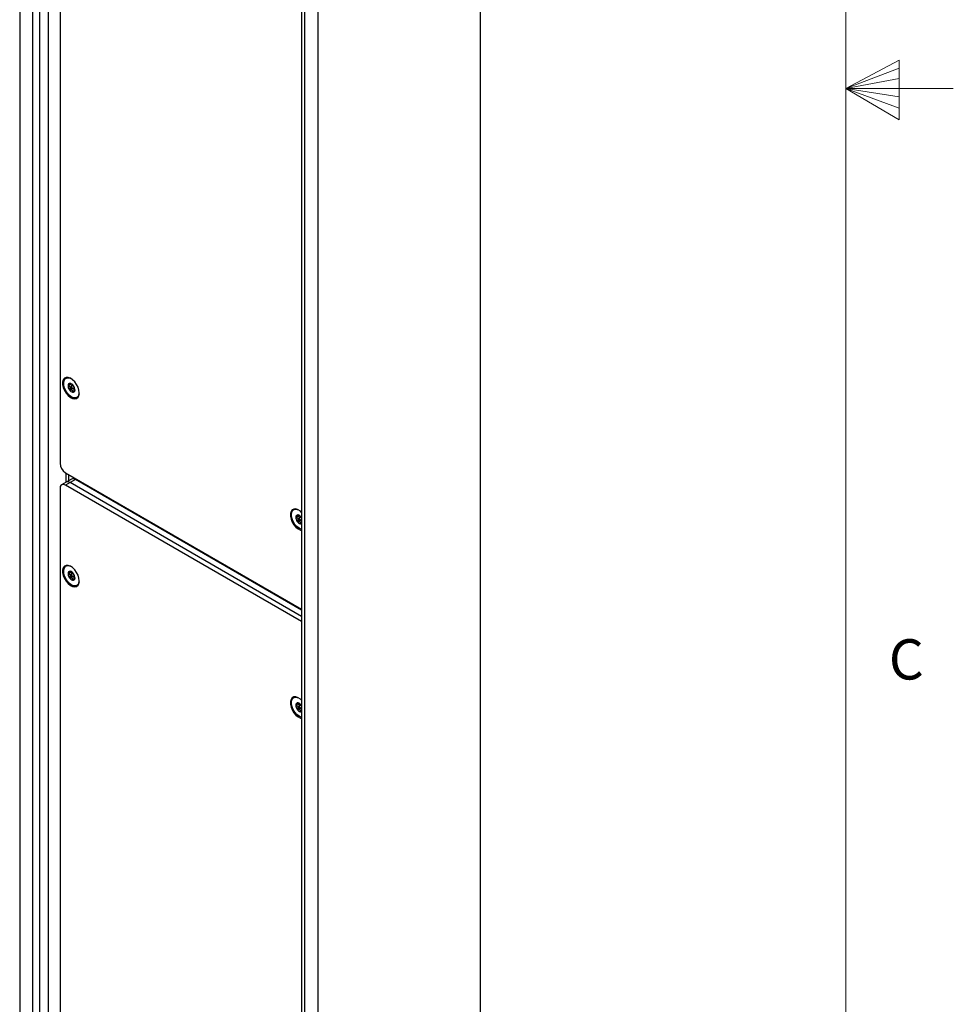
# Model space of a CAD drawing. Units: inches. Extents: x 0.3 to 21.8, y 0.2 to 16.9.
# Drawn here: x 19.6 to 21.8, y 6.4 to 8.7 of the extents above; entities that cross this region are included whole.
import ezdxf

# ---------------------------------------------------------------- set-up
doc = ezdxf.new("R2010")
doc.units = ezdxf.units.IN
doc.header["$MEASUREMENT"] = 0
doc.styles.add('SLDTEXTSTYLE1', font='TXT', dxfattribs={"width": 0.75})

msp = doc.modelspace()

# ---------------------------------------------------------------- linework, layer by layer
at = {"color": 7, "linetype": 'Continuous', "lineweight": 18}
for p, q in [((21.5229, 0.4106), (21.5229, 16.6606)), ((21.5229, 8.5356), (21.6469, 8.6011)), ((21.6469, 8.6011), (21.6469, 8.4623)), ((21.6469, 8.5827), (21.5229, 8.5356)), ((21.6469, 8.5587), (21.5229, 8.5356)), ((21.6469, 8.5164), (21.5229, 8.5356)), ((21.6469, 8.4896), (21.5229, 8.5356)), ((21.6469, 8.4623), (21.5229, 8.5356)), ((21.5229, 8.5356), (21.7729, 8.5356))]:
    msp.add_line(p, q, dxfattribs=at)
at = {"color": 7, "linetype": 'Continuous', "lineweight": 25}
for p, q in [((19.5992, 13.9697), (19.5992, 4.6669)), ((20.6719, 4.3462), (20.6719, 13.6489)), ((19.6288, 13.5488), (19.6288, 4.5975)), ((19.6449, 13.5371), (19.6449, 4.5798)), ((19.6654, 13.5253), (19.6654, 4.578)), ((20.2931, 13.5168), (20.2931, 4.214)), ((20.2556, 13.4452), (20.2556, 4.2299)), ((20.2624, 13.4386), (20.2624, 4.2233)), ((19.6931, 10.6085), (19.6931, 7.6631)), ((19.7182, 7.8468), (19.7127, 7.8435)), ((19.7185, 7.8378), (19.715, 7.8358)), ((19.7163, 7.8465), (19.7192, 7.8482)), ((19.7169, 7.8491), (19.7165, 7.8489)), ((19.7238, 7.8445), (19.7183, 7.8413)), ((19.7212, 7.8364), (19.7266, 7.8396)), ((19.7207, 7.8363), (19.7164, 7.8338)), ((19.725, 7.8311), (19.7224, 7.8295)), ((19.7277, 7.8338), (19.7269, 7.8334)), ((19.7277, 7.833), (19.7276, 7.8329)), ((19.7276, 7.8329), (19.7276, 7.8328)), ((19.7058, 7.6412), (20.2556, 7.3239)), ((19.7068, 7.6407), (19.7068, 7.6187)), ((19.7128, 7.6372), (19.7128, 7.6222)), ((19.7074, 7.6191), (19.6968, 7.613)), ((19.7164, 7.6182), (19.7058, 7.6121)), ((20.2556, 7.2947), (19.7058, 7.6121)), ((19.7201, 7.6264), (19.7074, 7.6191)), ((19.729, 7.6255), (19.7164, 7.6182)), ((20.2556, 7.3069), (19.7164, 7.6182)), ((20.2556, 7.3215), (19.729, 7.6255)), ((19.7609, 7.6094), (19.7609, 7.6071)), ((19.7609, 7.6094), (19.7609, 7.6071)), ((19.6931, 7.6048), (19.6931, 4.6594)), ((20.2486, 7.5406), (20.243, 7.5374)), ((20.2466, 7.5404), (20.2496, 7.5421)), ((20.2473, 7.543), (20.2468, 7.5427)), ((20.2488, 7.5316), (20.2454, 7.5296)), ((20.251, 7.5301), (20.2467, 7.5277)), ((20.2541, 7.5383), (20.2486, 7.5352)), ((20.2515, 7.5302), (20.2556, 7.5326)), ((20.2553, 7.5249), (20.2527, 7.5234)), ((20.2543, 7.5233), (20.2556, 7.5253)), ((20.2556, 7.5363), (20.2549, 7.5374)), ((19.7182, 7.4093), (19.7127, 7.4061)), ((19.7163, 7.4091), (19.7192, 7.4108)), ((19.7169, 7.4117), (19.7165, 7.4114)), ((19.7238, 7.4071), (19.7183, 7.4039)), ((19.7212, 7.399), (19.7266, 7.4021)), ((19.7185, 7.4004), (19.715, 7.3984)), ((19.7207, 7.3988), (19.7164, 7.3964)), ((19.725, 7.3936), (19.7224, 7.3921)), ((19.7277, 7.3964), (19.7269, 7.3959)), ((19.7276, 7.3955), (19.7276, 7.3953)), ((19.7277, 7.3955), (19.7276, 7.3955)), ((20.2527, 7.3232), (20.2527, 7.3255)), ((20.2466, 7.1029), (20.2496, 7.1046)), ((20.2473, 7.1056), (20.2468, 7.1053)), ((20.2486, 7.1032), (20.243, 7.1)), ((20.2488, 7.0942), (20.2454, 7.0922)), ((20.251, 7.0927), (20.2467, 7.0902)), ((20.2541, 7.1009), (20.2486, 7.0977)), ((20.2515, 7.0928), (20.2556, 7.0952)), ((20.2553, 7.0875), (20.2527, 7.086)), ((20.2543, 7.0858), (20.2556, 7.0878)), ((20.2556, 7.0989), (20.2549, 7.0999))]:
    msp.add_line(p, q, dxfattribs=at)
at = {"color": 7, "linetype": 'Continuous', "lineweight": 25, "flags": 128}
for points in [[(19.7378, 7.8269), (19.7371, 7.8333), (19.735, 7.8402), (19.7317, 7.8468), (19.7273, 7.8529), (19.7224, 7.8578), (19.7171, 7.8613), (19.7119, 7.863), (19.7072, 7.8629), (19.7033, 7.861), (19.7006, 7.8573), (19.6991, 7.8523), (19.6991, 7.8462), (19.7006, 7.8394), (19.7033, 7.8326), (19.7072, 7.8262), (19.7119, 7.8207), (19.7171, 7.8165), (19.7224, 7.8138), (19.7273, 7.813), (19.7317, 7.814), (19.735, 7.8168), (19.7371, 7.8212), (19.7378, 7.8269)], [(19.7378, 7.825), (19.7378, 7.825), (19.7362, 7.8201), (19.7333, 7.8168), (19.7292, 7.8153), (19.7245, 7.8157), (19.7193, 7.818), (19.7142, 7.822), (19.7095, 7.8273), (19.7056, 7.8336), (19.7029, 7.8403), (19.7016, 7.8468), (19.7017, 7.8528), (19.7033, 7.8576), (19.7062, 7.8609), (19.7102, 7.8624), (19.715, 7.862), (19.7168, 7.8614)], [(19.7179, 7.839), (19.7183, 7.838), (19.719, 7.8371), (19.7198, 7.8365), (19.7205, 7.8363), (19.7212, 7.8364), (19.7216, 7.8369), (19.7217, 7.8377), (19.7216, 7.8387), (19.7211, 7.8397), (19.7205, 7.8406), (19.7197, 7.8412), (19.7189, 7.8414), (19.7183, 7.8413), (19.7179, 7.8408), (19.7177, 7.84), (19.7179, 7.839)], [(20.2556, 7.549), (20.2527, 7.5516), (20.2474, 7.5551), (20.2422, 7.5569), (20.2375, 7.5568), (20.2336, 7.5548), (20.2309, 7.5512), (20.2295, 7.5461), (20.2295, 7.54), (20.2309, 7.5333), (20.2336, 7.5265), (20.2375, 7.5201), (20.2422, 7.5145), (20.2474, 7.5103), (20.2527, 7.5077), (20.2556, 7.507)], [(20.2556, 7.5094), (20.2548, 7.5096), (20.2496, 7.5119), (20.2445, 7.5158), (20.2398, 7.5211), (20.236, 7.5274), (20.2333, 7.5341), (20.2319, 7.5407), (20.232, 7.5466), (20.2336, 7.5514), (20.2365, 7.5547), (20.2405, 7.5562), (20.2453, 7.5558), (20.2471, 7.5553)], [(20.2482, 7.5329), (20.2487, 7.5319), (20.2493, 7.531), (20.2501, 7.5304), (20.2509, 7.5301), (20.2515, 7.5303), (20.2519, 7.5308), (20.2521, 7.5316), (20.2519, 7.5326), (20.2515, 7.5336), (20.2508, 7.5344), (20.25, 7.535), (20.2493, 7.5353), (20.2486, 7.5352), (20.2482, 7.5346), (20.2481, 7.5338), (20.2482, 7.5329)], [(19.7378, 7.3894), (19.7371, 7.3959), (19.735, 7.4027), (19.7317, 7.4094), (19.7273, 7.4154), (19.7224, 7.4204), (19.7171, 7.4238), (19.7119, 7.4256), (19.7072, 7.4255), (19.7033, 7.4235), (19.7006, 7.4199), (19.6991, 7.4148), (19.6991, 7.4087), (19.7006, 7.402), (19.7033, 7.3952), (19.7072, 7.3888), (19.7119, 7.3833), (19.7171, 7.379), (19.7224, 7.3764), (19.7273, 7.3756), (19.7317, 7.3766), (19.735, 7.3794), (19.7371, 7.3838), (19.7378, 7.3894)], [(19.7378, 7.3876), (19.7378, 7.3875), (19.7362, 7.3827), (19.7333, 7.3794), (19.7292, 7.3779), (19.7245, 7.3783), (19.7193, 7.3806), (19.7142, 7.3845), (19.7095, 7.3899), (19.7056, 7.3961), (19.7029, 7.4028), (19.7016, 7.4094), (19.7017, 7.4153), (19.7033, 7.4201), (19.7062, 7.4234), (19.7102, 7.425), (19.715, 7.4246), (19.7168, 7.424)], [(19.7179, 7.4016), (19.7183, 7.4006), (19.719, 7.3997), (19.7198, 7.3991), (19.7205, 7.3988), (19.7212, 7.399), (19.7216, 7.3995), (19.7217, 7.4003), (19.7216, 7.4013), (19.7211, 7.4023), (19.7205, 7.4031), (19.7197, 7.4038), (19.7189, 7.404), (19.7183, 7.4039), (19.7179, 7.4034), (19.7177, 7.4026), (19.7179, 7.4016)], [(20.2556, 7.1116), (20.2527, 7.1142), (20.2474, 7.1177), (20.2422, 7.1194), (20.2375, 7.1193), (20.2336, 7.1174), (20.2309, 7.1137), (20.2295, 7.1087), (20.2295, 7.1026), (20.2309, 7.0959), (20.2336, 7.089), (20.2375, 7.0826), (20.2422, 7.0771), (20.2474, 7.0729), (20.2527, 7.0702), (20.2556, 7.0695)], [(20.2556, 7.072), (20.2548, 7.0721), (20.2496, 7.0744), (20.2445, 7.0784), (20.2398, 7.0837), (20.236, 7.09), (20.2333, 7.0967), (20.2319, 7.1032), (20.232, 7.1092), (20.2336, 7.114), (20.2365, 7.1173), (20.2405, 7.1188), (20.2453, 7.1184), (20.2471, 7.1178)], [(20.2482, 7.0954), (20.2487, 7.0944), (20.2493, 7.0936), (20.2501, 7.0929), (20.2509, 7.0927), (20.2515, 7.0928), (20.2519, 7.0933), (20.2521, 7.0941), (20.2519, 7.0951), (20.2515, 7.0961), (20.2508, 7.097), (20.25, 7.0976), (20.2493, 7.0979), (20.2486, 7.0977), (20.2482, 7.0972), (20.2481, 7.0964), (20.2482, 7.0954)]]:
    msp.add_lwpolyline(points, dxfattribs=at)
at = {"color": 7, "linetype": 'Continuous', "lineweight": 25}
for centre, radius, start, end in [((19.7279, 7.8438), 0.0162, 177.4396, 216.5316), ((19.7163, 7.8447), 0.00454, 86.5222, 181.4577), ((19.7141, 7.8373), 0.0121, 30.6079, 78.237), ((19.7115, 7.8339), 0.0162, 357.4396, 36.5316), ((19.7254, 7.8404), 0.0121, 210.6079, 258.237), ((19.7232, 7.833), 0.00454, 266.5222, 1.4577), ((19.7206, 7.6644), 0.0274, 182.6055, 237.3945), ((19.7008, 7.606), 0.0078, 50.7967, 189.214), ((19.7111, 7.6109), 0.00898, 54.3824, 114.3071), ((19.7238, 7.6182), 0.00898, 54.3824, 114.3071), ((20.2466, 7.5385), 0.00454, 86.5222, 181.4577), ((20.2444, 7.5312), 0.0121, 30.6079, 78.237), ((20.2582, 7.5377), 0.0162, 177.4396, 216.5316), ((20.2557, 7.5342), 0.0121, 210.6079, 258.237), ((20.2537, 7.5266), 0.00429, 264.0534, 296.2567), ((19.7279, 7.4064), 0.0162, 177.4396, 216.5316), ((19.7163, 7.4072), 0.00454, 86.5222, 181.4577), ((19.7141, 7.3999), 0.0121, 30.6079, 78.237), ((19.7115, 7.3964), 0.0162, 357.4396, 36.5316), ((19.7254, 7.403), 0.0121, 210.6079, 258.237), ((19.7232, 7.3956), 0.00454, 266.5222, 1.4577), ((20.2466, 7.1011), 0.00454, 86.5222, 181.4577), ((20.2444, 7.0937), 0.0121, 30.6079, 78.237), ((20.2582, 7.1003), 0.0162, 177.4396, 216.5316), ((20.2557, 7.0968), 0.0121, 210.6079, 258.237), ((20.2537, 7.0892), 0.00429, 264.0534, 296.2567)]:
    msp.add_arc(centre, radius, start, end, dxfattribs=at)
for points, knots in [([(19.7129, 7.8454), (19.7127, 7.8453), (19.7124, 7.8453), (19.712, 7.845), (19.7118, 7.8448), (19.7118, 7.8446), (19.7118, 7.8446)], [0, 0, 0, 0, 0.3503, 0.617843, 0.843159, 1, 1, 1, 1]), ([(19.7118, 7.8446), (19.7118, 7.8445), (19.7117, 7.8444), (19.7118, 7.8442), (19.712, 7.8439), (19.7123, 7.8437), (19.7126, 7.8436), (19.7127, 7.8435)], [0, 0, 0, 0, 0.070164, 0.275943, 0.489951, 0.801461, 1, 1, 1, 1]), ([(19.7127, 7.8435), (19.7134, 7.8432), (19.7146, 7.8427), (19.7159, 7.8414), (19.7164, 7.8402), (19.7164, 7.8387), (19.7159, 7.8372), (19.7153, 7.8362), (19.715, 7.8358)], [0, 0, 0, 0, 0.256459, 0.397851, 0.540585, 0.662992, 0.855723, 1, 1, 1, 1]), ([(19.7165, 7.8489), (19.7168, 7.8486), (19.7173, 7.8481), (19.7173, 7.8474), (19.7168, 7.8468), (19.7158, 7.8462), (19.7144, 7.8457), (19.7133, 7.8455), (19.7129, 7.8454)], [0, 0, 0, 0, 0.256401, 0.397798, 0.540538, 0.66295, 0.855654, 1, 1, 1, 1]), ([(19.7166, 7.8492), (19.7165, 7.8492), (19.7164, 7.8492), (19.7163, 7.8492), (19.7163, 7.8491), (19.7164, 7.849), (19.7165, 7.8489), (19.7165, 7.8489)], [0, 0, 0, 0, 0.144537, 0.349733, 0.573488, 0.912773, 1, 1, 1, 1]), ([(19.7181, 7.8487), (19.7178, 7.8488), (19.7175, 7.849), (19.717, 7.8491), (19.7167, 7.8492), (19.7166, 7.8492), (19.7166, 7.8492)], [0, 0, 0, 0, 0.409778, 0.665844, 0.923705, 1, 1, 1, 1]), ([(19.7179, 7.8474), (19.7179, 7.8474), (19.7179, 7.8473), (19.7181, 7.847), (19.7182, 7.8468), (19.7182, 7.8468)], [0, 0, 0, 0, 0.089476, 0.671117, 1, 1, 1, 1]), ([(19.7216, 7.847), (19.7215, 7.8471), (19.7207, 7.8475), (19.7195, 7.8481), (19.7185, 7.8485), (19.7181, 7.8487)], [0, 0, 0, 0, 0.150543, 0.636363, 1, 1, 1, 1]), ([(19.7182, 7.8468), (19.7187, 7.846), (19.7196, 7.8447), (19.7201, 7.8432), (19.7203, 7.8425)], [0, 0, 0, 0, 0.5209622, 1, 1, 1, 1]), ([(19.715, 7.8358), (19.7149, 7.8356), (19.7148, 7.8353), (19.7147, 7.8349), (19.7148, 7.8345), (19.7149, 7.8343), (19.7149, 7.8342)], [0, 0, 0, 0, 0.336581, 0.606956, 0.833749, 1, 1, 1, 1]), ([(19.7149, 7.8342), (19.7149, 7.8342), (19.715, 7.8341), (19.7152, 7.8339), (19.7156, 7.8337), (19.716, 7.8337), (19.7163, 7.8338), (19.7164, 7.8338)], [0, 0, 0, 0, 0.062248, 0.268361, 0.481554, 0.790372, 1, 1, 1, 1]), ([(19.7164, 7.8338), (19.7172, 7.834), (19.7185, 7.8343), (19.7202, 7.834), (19.7213, 7.8334), (19.7221, 7.8323), (19.7224, 7.831), (19.7224, 7.83), (19.7224, 7.8295)], [0, 0, 0, 0, 0.25647, 0.397861, 0.540593, 0.663, 0.855736, 1, 1, 1, 1]), ([(19.722, 7.837), (19.7225, 7.837), (19.7237, 7.8368), (19.7255, 7.8356), (19.7268, 7.8344), (19.7273, 7.8337), (19.7273, 7.8336)], [0, 0, 0, 0, 0.319289, 0.646826, 0.97434, 1, 1, 1, 1]), ([(19.7224, 7.8295), (19.7224, 7.8293), (19.7224, 7.829), (19.7226, 7.8287), (19.7227, 7.8285), (19.7229, 7.8285), (19.7229, 7.8285)], [0, 0, 0, 0, 0.409777, 0.665844, 0.923705, 1, 1, 1, 1]), ([(19.7229, 7.8285), (19.7229, 7.8285), (19.7231, 7.8285), (19.7233, 7.8286), (19.7236, 7.8289), (19.7238, 7.8292), (19.7239, 7.8294), (19.724, 7.8294)], [0, 0, 0, 0, 0.144537, 0.349733, 0.573487, 0.912773, 1, 1, 1, 1]), ([(19.724, 7.8294), (19.7244, 7.8301), (19.7251, 7.8313), (19.7261, 7.8326), (19.7265, 7.833), (19.7267, 7.8332)], [0, 0, 0, 0, 0.474343, 0.735929, 1, 1, 1, 1]), ([(19.7269, 7.8334), (19.727, 7.8334), (19.7273, 7.8336), (19.7274, 7.8334), (19.7275, 7.833), (19.7276, 7.8329)], [0, 0, 0, 0, 0.135485, 0.62976, 1, 1, 1, 1]), ([(19.7276, 7.8328), (19.7276, 7.8328), (19.7276, 7.8328), (19.7277, 7.8329), (19.7277, 7.8331), (19.7277, 7.8332)], [0, 0, 0, 0, 0.326849, 0.723734, 1, 1, 1, 1]), ([(19.7277, 7.8332), (19.7277, 7.8332), (19.7277, 7.8333), (19.7277, 7.8336), (19.7278, 7.834), (19.7278, 7.8344), (19.7278, 7.8346), (19.7278, 7.8347)], [0, 0, 0, 0, 0.070165, 0.275943, 0.489952, 0.801461, 1, 1, 1, 1]), ([(20.2468, 7.5427), (20.2471, 7.5424), (20.2476, 7.542), (20.2476, 7.5412), (20.2472, 7.5407), (20.2461, 7.5401), (20.2448, 7.5396), (20.2437, 7.5393), (20.2432, 7.5392)], [0, 0, 0, 0, 0.256401, 0.397798, 0.540538, 0.66295, 0.855654, 1, 1, 1, 1]), ([(20.2469, 7.5431), (20.2469, 7.5431), (20.2467, 7.5431), (20.2466, 7.543), (20.2466, 7.5429), (20.2467, 7.5428), (20.2468, 7.5427), (20.2468, 7.5427)], [0, 0, 0, 0, 0.144537, 0.349733, 0.573488, 0.912773, 1, 1, 1, 1]), ([(20.2484, 7.5426), (20.2482, 7.5427), (20.2478, 7.5428), (20.2473, 7.543), (20.2471, 7.543), (20.2469, 7.5431), (20.2469, 7.5431)], [0, 0, 0, 0, 0.409778, 0.665844, 0.923705, 1, 1, 1, 1]), ([(20.2482, 7.5413), (20.2482, 7.5413), (20.2483, 7.5411), (20.2484, 7.5409), (20.2485, 7.5407), (20.2486, 7.5406)], [0, 0, 0, 0, 0.089476, 0.671117, 1, 1, 1, 1]), ([(20.2519, 7.5409), (20.2518, 7.541), (20.2511, 7.5414), (20.2498, 7.542), (20.2488, 7.5424), (20.2484, 7.5426)], [0, 0, 0, 0, 0.150543, 0.636363, 1, 1, 1, 1]), ([(20.2486, 7.5406), (20.2491, 7.5399), (20.25, 7.5385), (20.2504, 7.537), (20.2507, 7.5363)], [0, 0, 0, 0, 0.5209622, 1, 1, 1, 1]), ([(20.2432, 7.5392), (20.243, 7.5392), (20.2427, 7.5391), (20.2423, 7.5389), (20.2421, 7.5386), (20.2421, 7.5385), (20.2421, 7.5384)], [0, 0, 0, 0, 0.3503, 0.617843, 0.843159, 1, 1, 1, 1]), ([(20.2421, 7.5384), (20.2421, 7.5384), (20.2421, 7.5383), (20.2421, 7.538), (20.2423, 7.5378), (20.2426, 7.5375), (20.2429, 7.5374), (20.243, 7.5374)], [0, 0, 0, 0, 0.070164, 0.275943, 0.489951, 0.801461, 1, 1, 1, 1]), ([(20.243, 7.5374), (20.2438, 7.537), (20.245, 7.5365), (20.2462, 7.5353), (20.2467, 7.534), (20.2467, 7.5325), (20.2462, 7.531), (20.2456, 7.5301), (20.2454, 7.5296)], [0, 0, 0, 0, 0.256459, 0.397851, 0.540585, 0.662992, 0.855723, 1, 1, 1, 1]), ([(20.2454, 7.5296), (20.2453, 7.5295), (20.2451, 7.5292), (20.245, 7.5287), (20.2451, 7.5283), (20.2452, 7.5281), (20.2452, 7.5281)], [0, 0, 0, 0, 0.336581, 0.606956, 0.833749, 1, 1, 1, 1]), ([(20.2452, 7.5281), (20.2453, 7.528), (20.2454, 7.5279), (20.2456, 7.5277), (20.2459, 7.5276), (20.2464, 7.5276), (20.2466, 7.5276), (20.2467, 7.5277)], [0, 0, 0, 0, 0.062248, 0.268361, 0.481554, 0.790372, 1, 1, 1, 1]), ([(20.2467, 7.5277), (20.2476, 7.5278), (20.2489, 7.5281), (20.2506, 7.5279), (20.2517, 7.5272), (20.2524, 7.5262), (20.2527, 7.5248), (20.2527, 7.5238), (20.2527, 7.5234)], [0, 0, 0, 0, 0.25647, 0.397861, 0.540593, 0.663, 0.855736, 1, 1, 1, 1]), ([(20.2523, 7.5309), (20.2529, 7.5308), (20.2539, 7.5307), (20.255, 7.5299), (20.2556, 7.5296)], [0, 0, 0, 0, 0.536688, 1, 1, 1, 1]), ([(20.2527, 7.5234), (20.2527, 7.5232), (20.2527, 7.5229), (20.2529, 7.5225), (20.2531, 7.5224), (20.2532, 7.5224), (20.2532, 7.5224)], [0, 0, 0, 0, 0.409777, 0.665844, 0.923705, 1, 1, 1, 1]), ([(20.2532, 7.5224), (20.2533, 7.5224), (20.2534, 7.5224), (20.2536, 7.5225), (20.2539, 7.5227), (20.2541, 7.523), (20.2543, 7.5232), (20.2543, 7.5233)], [0, 0, 0, 0, 0.144537, 0.349733, 0.573487, 0.912773, 1, 1, 1, 1]), ([(19.7129, 7.408), (19.7127, 7.4079), (19.7124, 7.4078), (19.712, 7.4076), (19.7118, 7.4074), (19.7118, 7.4072), (19.7118, 7.4071)], [0, 0, 0, 0, 0.3503, 0.617843, 0.843159, 1, 1, 1, 1]), ([(19.7118, 7.4071), (19.7118, 7.4071), (19.7117, 7.407), (19.7118, 7.4068), (19.712, 7.4065), (19.7123, 7.4063), (19.7126, 7.4061), (19.7127, 7.4061)], [0, 0, 0, 0, 0.070164, 0.275943, 0.489951, 0.801461, 1, 1, 1, 1]), ([(19.7127, 7.4061), (19.7134, 7.4058), (19.7146, 7.4052), (19.7159, 7.404), (19.7164, 7.4027), (19.7164, 7.4012), (19.7159, 7.3997), (19.7153, 7.3988), (19.715, 7.3984)], [0, 0, 0, 0, 0.256459, 0.397851, 0.540585, 0.662992, 0.855723, 1, 1, 1, 1]), ([(19.7165, 7.4114), (19.7168, 7.4111), (19.7173, 7.4107), (19.7173, 7.41), (19.7168, 7.4094), (19.7158, 7.4088), (19.7144, 7.4083), (19.7133, 7.4081), (19.7129, 7.408)], [0, 0, 0, 0, 0.256401, 0.397798, 0.540538, 0.66295, 0.855654, 1, 1, 1, 1]), ([(19.7166, 7.4118), (19.7165, 7.4118), (19.7164, 7.4118), (19.7163, 7.4117), (19.7163, 7.4117), (19.7164, 7.4115), (19.7165, 7.4115), (19.7165, 7.4114)], [0, 0, 0, 0, 0.144537, 0.349733, 0.573488, 0.912773, 1, 1, 1, 1]), ([(19.7181, 7.4113), (19.7178, 7.4114), (19.7175, 7.4115), (19.717, 7.4117), (19.7167, 7.4118), (19.7166, 7.4118), (19.7166, 7.4118)], [0, 0, 0, 0, 0.409778, 0.665844, 0.923705, 1, 1, 1, 1]), ([(19.7179, 7.41), (19.7179, 7.41), (19.7179, 7.4098), (19.7181, 7.4096), (19.7182, 7.4094), (19.7182, 7.4093)], [0, 0, 0, 0, 0.089476, 0.671117, 1, 1, 1, 1]), ([(19.7216, 7.4096), (19.7215, 7.4097), (19.7207, 7.4101), (19.7195, 7.4107), (19.7185, 7.4111), (19.7181, 7.4113)], [0, 0, 0, 0, 0.150543, 0.636363, 1, 1, 1, 1]), ([(19.7182, 7.4093), (19.7187, 7.4086), (19.7196, 7.4073), (19.7201, 7.4058), (19.7203, 7.4051)], [0, 0, 0, 0, 0.5209622, 1, 1, 1, 1]), ([(19.715, 7.3984), (19.7149, 7.3982), (19.7148, 7.3979), (19.7147, 7.3974), (19.7148, 7.3971), (19.7149, 7.3969), (19.7149, 7.3968)], [0, 0, 0, 0, 0.336581, 0.606956, 0.833749, 1, 1, 1, 1]), ([(19.7149, 7.3968), (19.7149, 7.3968), (19.715, 7.3966), (19.7152, 7.3965), (19.7156, 7.3963), (19.716, 7.3963), (19.7163, 7.3963), (19.7164, 7.3964)], [0, 0, 0, 0, 0.062248, 0.268361, 0.481554, 0.790372, 1, 1, 1, 1]), ([(19.7164, 7.3964), (19.7172, 7.3966), (19.7185, 7.3968), (19.7202, 7.3966), (19.7213, 7.396), (19.7221, 7.3949), (19.7224, 7.3936), (19.7224, 7.3925), (19.7224, 7.3921)], [0, 0, 0, 0, 0.25647, 0.397861, 0.540593, 0.663, 0.855736, 1, 1, 1, 1]), ([(19.722, 7.3996), (19.7225, 7.3995), (19.7237, 7.3994), (19.7255, 7.3982), (19.7268, 7.397), (19.7273, 7.3962), (19.7273, 7.3962)], [0, 0, 0, 0, 0.319289, 0.646826, 0.97434, 1, 1, 1, 1]), ([(19.7224, 7.3921), (19.7224, 7.3919), (19.7224, 7.3916), (19.7226, 7.3912), (19.7227, 7.3911), (19.7229, 7.3911), (19.7229, 7.3911)], [0, 0, 0, 0, 0.409777, 0.665844, 0.923705, 1, 1, 1, 1]), ([(19.7229, 7.3911), (19.7229, 7.3911), (19.7231, 7.3911), (19.7233, 7.3912), (19.7236, 7.3914), (19.7238, 7.3917), (19.7239, 7.3919), (19.724, 7.392)], [0, 0, 0, 0, 0.144537, 0.349733, 0.573487, 0.912773, 1, 1, 1, 1]), ([(19.724, 7.392), (19.7244, 7.3927), (19.7251, 7.3939), (19.7261, 7.3952), (19.7265, 7.3956), (19.7267, 7.3958)], [0, 0, 0, 0, 0.474343, 0.735929, 1, 1, 1, 1]), ([(19.7269, 7.3959), (19.727, 7.396), (19.7273, 7.3961), (19.7274, 7.3959), (19.7275, 7.3956), (19.7276, 7.3955)], [0, 0, 0, 0, 0.135485, 0.62976, 1, 1, 1, 1]), ([(19.7276, 7.3953), (19.7276, 7.3954), (19.7276, 7.3954), (19.7277, 7.3955), (19.7277, 7.3957), (19.7277, 7.3957)], [0, 0, 0, 0, 0.326849, 0.723734, 1, 1, 1, 1]), ([(19.7277, 7.3957), (19.7277, 7.3958), (19.7277, 7.3959), (19.7277, 7.3961), (19.7278, 7.3965), (19.7278, 7.397), (19.7278, 7.3972), (19.7278, 7.3973)], [0, 0, 0, 0, 0.070165, 0.275943, 0.489952, 0.801461, 1, 1, 1, 1]), ([(20.2468, 7.1053), (20.2471, 7.105), (20.2476, 7.1045), (20.2476, 7.1038), (20.2472, 7.1032), (20.2461, 7.1026), (20.2448, 7.1021), (20.2437, 7.1019), (20.2432, 7.1018)], [0, 0, 0, 0, 0.256401, 0.397798, 0.540538, 0.66295, 0.855654, 1, 1, 1, 1]), ([(20.2469, 7.1056), (20.2469, 7.1056), (20.2467, 7.1056), (20.2466, 7.1056), (20.2466, 7.1055), (20.2467, 7.1054), (20.2468, 7.1053), (20.2468, 7.1053)], [0, 0, 0, 0, 0.144537, 0.349733, 0.573488, 0.912773, 1, 1, 1, 1]), ([(20.2484, 7.1052), (20.2482, 7.1052), (20.2478, 7.1054), (20.2473, 7.1055), (20.2471, 7.1056), (20.2469, 7.1056), (20.2469, 7.1056)], [0, 0, 0, 0, 0.409778, 0.665844, 0.923705, 1, 1, 1, 1]), ([(20.2519, 7.1034), (20.2518, 7.1035), (20.2511, 7.104), (20.2498, 7.1045), (20.2488, 7.105), (20.2484, 7.1052)], [0, 0, 0, 0, 0.150543, 0.636363, 1, 1, 1, 1]), ([(20.2432, 7.1018), (20.243, 7.1018), (20.2427, 7.1017), (20.2423, 7.1014), (20.2421, 7.1012), (20.2421, 7.101), (20.2421, 7.101)], [0, 0, 0, 0, 0.3503, 0.617843, 0.843159, 1, 1, 1, 1]), ([(20.2421, 7.101), (20.2421, 7.1009), (20.2421, 7.1008), (20.2421, 7.1006), (20.2423, 7.1003), (20.2426, 7.1001), (20.2429, 7.1), (20.243, 7.1)], [0, 0, 0, 0, 0.070164, 0.275943, 0.489951, 0.801461, 1, 1, 1, 1]), ([(20.243, 7.1), (20.2438, 7.0996), (20.245, 7.0991), (20.2462, 7.0978), (20.2467, 7.0966), (20.2467, 7.0951), (20.2462, 7.0936), (20.2456, 7.0926), (20.2454, 7.0922)], [0, 0, 0, 0, 0.256459, 0.397851, 0.540585, 0.662992, 0.855723, 1, 1, 1, 1]), ([(20.2454, 7.0922), (20.2453, 7.092), (20.2451, 7.0918), (20.245, 7.0913), (20.2451, 7.0909), (20.2452, 7.0907), (20.2452, 7.0906)], [0, 0, 0, 0, 0.336581, 0.606956, 0.833749, 1, 1, 1, 1]), ([(20.2452, 7.0906), (20.2453, 7.0906), (20.2454, 7.0905), (20.2456, 7.0903), (20.2459, 7.0902), (20.2464, 7.0901), (20.2466, 7.0902), (20.2467, 7.0902)], [0, 0, 0, 0, 0.062248, 0.268361, 0.481554, 0.790372, 1, 1, 1, 1]), ([(20.2467, 7.0902), (20.2476, 7.0904), (20.2489, 7.0907), (20.2506, 7.0904), (20.2517, 7.0898), (20.2524, 7.0887), (20.2527, 7.0874), (20.2527, 7.0864), (20.2527, 7.086)], [0, 0, 0, 0, 0.25647, 0.397861, 0.540593, 0.663, 0.855736, 1, 1, 1, 1]), ([(20.2482, 7.1039), (20.2482, 7.1038), (20.2483, 7.1037), (20.2484, 7.1034), (20.2485, 7.1032), (20.2486, 7.1032)], [0, 0, 0, 0, 0.089476, 0.671117, 1, 1, 1, 1]), ([(20.2486, 7.1032), (20.2491, 7.1025), (20.25, 7.1011), (20.2504, 7.0996), (20.2507, 7.0989)], [0, 0, 0, 0, 0.5209622, 1, 1, 1, 1]), ([(20.2523, 7.0934), (20.2529, 7.0934), (20.2539, 7.0933), (20.255, 7.0925), (20.2556, 7.0921)], [0, 0, 0, 0, 0.536688, 1, 1, 1, 1]), ([(20.2527, 7.086), (20.2527, 7.0858), (20.2527, 7.0854), (20.2529, 7.0851), (20.2531, 7.0849), (20.2532, 7.0849), (20.2532, 7.0849)], [0, 0, 0, 0, 0.409777, 0.665844, 0.923705, 1, 1, 1, 1]), ([(20.2532, 7.0849), (20.2533, 7.0849), (20.2534, 7.0849), (20.2536, 7.085), (20.2539, 7.0853), (20.2541, 7.0856), (20.2543, 7.0858), (20.2543, 7.0858)], [0, 0, 0, 0, 0.144537, 0.349733, 0.573487, 0.912773, 1, 1, 1, 1])]:
    msp.add_open_spline(points, degree=3, knots=knots, dxfattribs=at)

# ---------------------------------------------------------------- texts
at = {"color": 7, "linetype": 'Continuous', "lineweight": 0, "insert": (21.6227, 7.2537), "char_height": 0.0937, "attachment_point": 1, "style": 'SLDTEXTSTYLE1'}
msp.add_mtext('C', dxfattribs=at)

doc.saveas('drawing.dxf')
